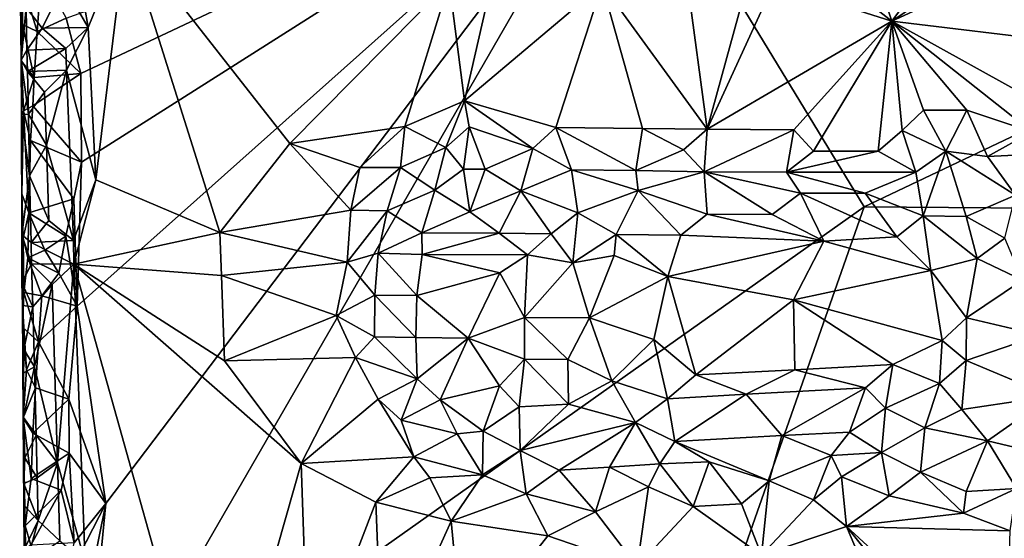
# Model space of a CAD drawing. Units: metres. Extents: x 29 to 32.1, y -11.6 to 12.4.
# Drawn here: x 29 to 30.2, y -3.8 to -3.2 of the extents above; entities that cross this region are included whole.
import ezdxf

# ---------------------------------------------------------------- set-up
doc = ezdxf.new("R2010")
doc.units = ezdxf.units.M

msp = doc.modelspace()

# ---------------------------------------------------------------- linework, layer by layer
at = {"layer": '1'}
for points in [[(30.0069, -3.4175, -1.634), (29.7272, -2.9576, -1.6325), (31.2691, -2.8172, -1.6638)], [(30.8008, -3.424, -1.6473), (30.0069, -3.4175, -1.634), (31.2691, -2.8172, -1.6638)], [(29.7272, -2.9576, -1.6325), (29.085, -3.2605, -1.6275), (29.0679, -3.1956, -1.628)], [(29.1147, -3.7667, -1.6239), (29.0807, -3.5344, -1.627), (29.7272, -2.9576, -1.6325)], [(29.0807, -3.5344, -1.627), (29.0861, -3.3649, -1.6281), (29.7272, -2.9576, -1.6325)], [(29.0861, -3.3649, -1.6281), (29.085, -3.2605, -1.6275), (29.7272, -2.9576, -1.6325)], [(29.0853, -4.0709, -1.621), (29.1147, -3.7667, -1.6239), (29.7272, -2.9576, -1.6325)], [(29.0853, -4.0709, -1.621), (29.7272, -2.9576, -1.6325), (30.0069, -3.4175, -1.634)], [(29.1383, -3.0965, -1.4062), (29.0594, -3.0049, -1.4057), (29.0939, -3.2064, -1.4055)], [(29.0594, -3.0049, -1.4057), (29.0646, -3.1556, -1.4051), (29.0939, -3.2064, -1.4055)], [(29.0939, -3.2064, -1.4055), (29.1028, -3.3856, -1.4059), (29.1383, -3.0965, -1.4062)], [(29.1383, -3.0965, -1.4062), (29.1028, -3.3856, -1.4059), (29.2487, -3.4479, -1.404)], [(29.1383, -3.0965, -1.4062), (29.2487, -3.4479, -1.404), (29.331, -3.3428, -1.404)], [(29.1383, -3.0965, -1.4062), (29.331, -3.3428, -1.404), (29.5185, -3.1529, -1.4048)], [(29.016, -3.1526, -1.6008), (29.0151, -3.2449, -1.482), (29.0133, -3.1063, -1.5278)], [(29.0133, -3.1063, -1.5278), (29.0151, -3.2449, -1.482), (29.0208, -3.1827, -1.4276)], [(30.0086, -3.1067, -1.41), (29.9521, -3.1305, -1.4045), (30.0394, -3.1988, -1.4014)], [(30.0086, -3.1067, -1.41), (30.0394, -3.1988, -1.4014), (30.1074, -3.107, -1.4096)], [(30.1074, -3.107, -1.4096), (30.0394, -3.1988, -1.4014), (30.171, -3.1094, -1.4072)], [(30.171, -3.1094, -1.4072), (30.0394, -3.1988, -1.4014), (30.2307, -3.1102, -1.4077)], [(30.2307, -3.1102, -1.4077), (30.0394, -3.1988, -1.4014), (30.4433, -3.2476, -1.4079)], [(29.5185, -3.1529, -1.4048), (29.5367, -3.2927, -1.4034), (29.5741, -3.1278, -1.4056)], [(29.5741, -3.1278, -1.4056), (29.5367, -3.2927, -1.4034), (29.6984, -3.1556, -1.4044)], [(29.799, -3.154, -1.4046), (29.822, -3.326, -1.404), (29.8757, -3.13, -1.4052)], [(29.8757, -3.13, -1.4052), (29.822, -3.326, -1.404), (29.9005, -3.1546, -1.4051)], [(29.9005, -3.1546, -1.4051), (30.0394, -3.1988, -1.4014), (29.9521, -3.1305, -1.4045)], [(29.0339, -3.2112, -1.6334), (29.016, -3.1526, -1.6008), (29.0389, -3.142, -1.6396)], [(29.0339, -3.2112, -1.6334), (29.0389, -3.142, -1.6396), (29.0679, -3.1956, -1.628)], [(29.016, -3.1526, -1.6008), (29.0165, -3.203, -1.5988), (29.0151, -3.2449, -1.482)], [(29.0165, -3.203, -1.5988), (29.016, -3.1526, -1.6008), (29.0339, -3.2112, -1.6334)], [(29.0208, -3.1827, -1.4276), (29.0395, -3.2073, -1.4079), (29.0646, -3.1556, -1.4051)], [(29.0646, -3.1556, -1.4051), (29.0395, -3.2073, -1.4079), (29.0939, -3.2064, -1.4055)], [(29.5185, -3.1529, -1.4048), (29.331, -3.3428, -1.404), (29.4662, -3.3229, -1.4045)], [(29.4662, -3.3229, -1.4045), (29.5367, -3.2927, -1.4034), (29.5185, -3.1529, -1.4048)], [(29.5367, -3.2927, -1.4034), (29.6441, -3.3243, -1.4029), (29.6984, -3.1556, -1.4044)], [(29.6984, -3.1556, -1.4044), (29.6441, -3.3243, -1.4029), (29.7458, -3.3252, -1.4035)], [(29.6984, -3.1556, -1.4044), (29.822, -3.326, -1.404), (29.799, -3.154, -1.4046)], [(29.6984, -3.1556, -1.4044), (29.7458, -3.3252, -1.4035), (29.822, -3.326, -1.404)], [(29.822, -3.326, -1.404), (30.0394, -3.1988, -1.4014), (29.9005, -3.1546, -1.4051)], [(29.0208, -3.1827, -1.4276), (29.0151, -3.2449, -1.482), (29.0218, -3.233, -1.4257)], [(29.0208, -3.1827, -1.4276), (29.0218, -3.233, -1.4257), (29.0395, -3.2073, -1.4079)], [(29.085, -3.2605, -1.6275), (29.0339, -3.2112, -1.6334), (29.0679, -3.1956, -1.628)], [(29.0153, -3.2461, -1.5778), (29.0151, -3.2449, -1.482), (29.0165, -3.203, -1.5988)], [(29.0302, -3.2651, -1.6286), (29.0153, -3.2461, -1.5778), (29.0165, -3.203, -1.5988)], [(29.0302, -3.2651, -1.6286), (29.0165, -3.203, -1.5988), (29.0339, -3.2112, -1.6334)], [(29.0395, -3.2073, -1.4079), (29.0218, -3.233, -1.4257), (29.0677, -3.231, -1.4051)], [(29.0395, -3.2073, -1.4079), (29.0677, -3.231, -1.4051), (29.0939, -3.2064, -1.4055)], [(29.0682, -3.2565, -1.4055), (29.0939, -3.2064, -1.4055), (29.0677, -3.231, -1.4051)], [(29.0939, -3.2064, -1.4055), (29.0682, -3.2565, -1.4055), (29.1028, -3.3856, -1.4059)], [(29.822, -3.326, -1.404), (29.9241, -3.3267, -1.4031), (30.0394, -3.1988, -1.4014)], [(29.9241, -3.3267, -1.4031), (29.947, -3.3518, -1.4108), (30.0394, -3.1988, -1.4014)], [(30.0394, -3.1988, -1.4014), (29.947, -3.3518, -1.4108), (30.0233, -3.3521, -1.4119)], [(30.0394, -3.1988, -1.4014), (30.0233, -3.3521, -1.4119), (30.0514, -3.3278, -1.4034)], [(30.0394, -3.1988, -1.4014), (30.0514, -3.3278, -1.4034), (30.0766, -3.3036, -1.4045)], [(30.0766, -3.3036, -1.4045), (30.1276, -3.3039, -1.4047), (30.0394, -3.1988, -1.4014)], [(30.0394, -3.1988, -1.4014), (30.1276, -3.3039, -1.4047), (30.204, -3.3291, -1.4049)], [(30.0394, -3.1988, -1.4014), (30.204, -3.3291, -1.4049), (30.2294, -3.3047, -1.4052)], [(30.0394, -3.1988, -1.4014), (30.2294, -3.3047, -1.4052), (30.4433, -3.2476, -1.4079)], [(29.085, -3.2605, -1.6275), (29.0302, -3.2651, -1.6286), (29.0339, -3.2112, -1.6334)], [(29.0218, -3.233, -1.4257), (29.0224, -3.2582, -1.4249), (29.0677, -3.231, -1.4051)], [(29.0677, -3.231, -1.4051), (29.0224, -3.2582, -1.4249), (29.0682, -3.2565, -1.4055)], [(29.0151, -3.2449, -1.482), (29.0224, -3.2582, -1.4249), (29.0218, -3.233, -1.4257)], [(29.0151, -3.2449, -1.482), (29.0153, -3.2461, -1.5778), (29.0176, -3.3047, -1.5938)], [(29.0151, -3.2449, -1.482), (29.0176, -3.3047, -1.5938), (29.0155, -3.3087, -1.4801)], [(29.0151, -3.2449, -1.482), (29.0155, -3.3087, -1.4801), (29.0236, -3.3086, -1.4233)], [(29.0224, -3.2582, -1.4249), (29.0151, -3.2449, -1.482), (29.0236, -3.3086, -1.4233)], [(29.0176, -3.3047, -1.5938), (29.0153, -3.2461, -1.5778), (29.0302, -3.2651, -1.6286)], [(29.0287, -3.2987, -1.6265), (29.0176, -3.3047, -1.5938), (29.0302, -3.2651, -1.6286)], [(29.0224, -3.2582, -1.4249), (29.0423, -3.2827, -1.4073), (29.0682, -3.2565, -1.4055)], [(29.0224, -3.2582, -1.4249), (29.0236, -3.3086, -1.4233), (29.0423, -3.2827, -1.4073)], [(29.0287, -3.2987, -1.6265), (29.0302, -3.2651, -1.6286), (29.085, -3.2605, -1.6275)], [(29.0861, -3.3649, -1.6281), (29.0287, -3.2987, -1.6265), (29.085, -3.2605, -1.6275)], [(29.0423, -3.2827, -1.4073), (29.0447, -3.3451, -1.4066), (29.0682, -3.2565, -1.4055)], [(29.0682, -3.2565, -1.4055), (29.0447, -3.3451, -1.4066), (29.0766, -3.4572, -1.4043)], [(29.0682, -3.2565, -1.4055), (29.0766, -3.4572, -1.4043), (29.1028, -3.3856, -1.4059)], [(29.0423, -3.2827, -1.4073), (29.0236, -3.3086, -1.4233), (29.0447, -3.3451, -1.4066)], [(29.0261, -3.3396, -1.625), (29.0176, -3.3047, -1.5938), (29.0287, -3.2987, -1.6265)], [(29.0861, -3.3649, -1.6281), (29.0261, -3.3396, -1.625), (29.0287, -3.2987, -1.6265)], [(29.4662, -3.3229, -1.4045), (29.5148, -3.3477, -1.4094), (29.5367, -3.2927, -1.4034)], [(29.5367, -3.2927, -1.4034), (29.5148, -3.3477, -1.4094), (29.542, -3.3234, -1.404)], [(29.5367, -3.2927, -1.4034), (29.542, -3.3234, -1.404), (29.6168, -3.3487, -1.4083)], [(29.5367, -3.2927, -1.4034), (29.6168, -3.3487, -1.4083), (29.6441, -3.3243, -1.4029)], [(29.0176, -3.3047, -1.5938), (29.0156, -3.4022, -1.5135), (29.0155, -3.3087, -1.4801)], [(29.0236, -3.3086, -1.4233), (29.0155, -3.3087, -1.4801), (29.0247, -3.3812, -1.4201)], [(29.0155, -3.3087, -1.4801), (29.0156, -3.4022, -1.5135), (29.0157, -3.4505, -1.467)], [(29.0155, -3.3087, -1.4801), (29.0157, -3.4505, -1.467), (29.0247, -3.3812, -1.4201)], [(29.0156, -3.4022, -1.5135), (29.0176, -3.3047, -1.5938), (29.0242, -3.4247, -1.6154)], [(29.0176, -3.3047, -1.5938), (29.0261, -3.3396, -1.625), (29.0242, -3.4247, -1.6154)], [(29.0236, -3.3086, -1.4233), (29.0247, -3.3812, -1.4201), (29.0447, -3.3451, -1.4066)], [(30.0766, -3.3036, -1.4045), (30.0514, -3.3278, -1.4034), (30.103, -3.352, -1.4136)], [(30.0766, -3.3036, -1.4045), (30.103, -3.352, -1.4136), (30.1276, -3.3039, -1.4047)], [(30.1276, -3.3039, -1.4047), (30.103, -3.352, -1.4136), (30.1518, -3.3582, -1.4176)], [(30.1276, -3.3039, -1.4047), (30.1518, -3.3582, -1.4176), (30.204, -3.3291, -1.4049)], [(29.331, -3.3428, -1.404), (29.4134, -3.3714, -1.4065), (29.4662, -3.3229, -1.4045)], [(29.4662, -3.3229, -1.4045), (29.4134, -3.3714, -1.4065), (29.4612, -3.3714, -1.4179)], [(29.4662, -3.3229, -1.4045), (29.4612, -3.3714, -1.4179), (29.5148, -3.3477, -1.4094)], [(29.5148, -3.3477, -1.4094), (29.5355, -3.373, -1.4249), (29.542, -3.3234, -1.404)], [(29.542, -3.3234, -1.404), (29.5355, -3.373, -1.4249), (29.5609, -3.3732, -1.4249)], [(29.542, -3.3234, -1.404), (29.5609, -3.3732, -1.4249), (29.6168, -3.3487, -1.4083)], [(29.6441, -3.3243, -1.4029), (29.6168, -3.3487, -1.4083), (29.6624, -3.3741, -1.4263)], [(29.6441, -3.3243, -1.4029), (29.6624, -3.3741, -1.4263), (29.738, -3.3746, -1.4283)], [(29.6441, -3.3243, -1.4029), (29.738, -3.3746, -1.4283), (29.7458, -3.3252, -1.4035)], [(29.7458, -3.3252, -1.4035), (29.738, -3.3746, -1.4283), (29.7944, -3.3503, -1.4104)], [(29.7458, -3.3252, -1.4035), (29.7944, -3.3503, -1.4104), (29.822, -3.326, -1.404)], [(29.7944, -3.3503, -1.4104), (29.8184, -3.3765, -1.4302), (29.822, -3.326, -1.404)], [(29.822, -3.326, -1.404), (29.8184, -3.3765, -1.4302), (29.9241, -3.3267, -1.4031)], [(29.8184, -3.3765, -1.4302), (29.9153, -3.3766, -1.4316), (29.9241, -3.3267, -1.4031)], [(29.9241, -3.3267, -1.4031), (29.9153, -3.3766, -1.4316), (29.947, -3.3518, -1.4108)], [(30.0514, -3.3278, -1.4034), (30.0233, -3.3521, -1.4119), (30.0676, -3.3767, -1.4353)], [(30.0514, -3.3278, -1.4034), (30.0676, -3.3767, -1.4353), (30.103, -3.352, -1.4136)], [(30.204, -3.3291, -1.4049), (30.1518, -3.3582, -1.4176), (30.256, -3.3532, -1.4149)], [(29.0242, -3.4247, -1.6154), (29.0261, -3.3396, -1.625), (29.0768, -3.4082, -1.6283)], [(29.0447, -3.3451, -1.4066), (29.0247, -3.3812, -1.4201), (29.0475, -3.4336, -1.4053)], [(29.0768, -3.4082, -1.6283), (29.0261, -3.3396, -1.625), (29.0861, -3.3649, -1.6281)], [(29.0447, -3.3451, -1.4066), (29.0475, -3.4336, -1.4053), (29.0766, -3.4572, -1.4043)], [(29.331, -3.3428, -1.404), (29.2487, -3.4479, -1.404), (29.4028, -3.4214, -1.4419)], [(29.331, -3.3428, -1.404), (29.4028, -3.4214, -1.4419), (29.4134, -3.3714, -1.4065)], [(29.4612, -3.3714, -1.4179), (29.5015, -3.3979, -1.4546), (29.5148, -3.3477, -1.4094)], [(29.5148, -3.3477, -1.4094), (29.5015, -3.3979, -1.4546), (29.5355, -3.373, -1.4249)], [(29.5609, -3.3732, -1.4249), (29.6027, -3.3988, -1.4571), (29.6168, -3.3487, -1.4083)], [(29.6168, -3.3487, -1.4083), (29.6027, -3.3988, -1.4571), (29.6624, -3.3741, -1.4263)], [(29.7944, -3.3503, -1.4104), (29.738, -3.3746, -1.4283), (29.8184, -3.3765, -1.4302)], [(29.947, -3.3518, -1.4108), (29.9153, -3.3766, -1.4316), (30.0233, -3.3521, -1.4119)], [(30.0233, -3.3521, -1.4119), (29.9153, -3.3766, -1.4316), (30.0676, -3.3767, -1.4353)], [(30.0676, -3.3767, -1.4353), (30.0761, -3.4281, -1.4938), (30.103, -3.352, -1.4136)], [(30.103, -3.352, -1.4136), (30.0761, -3.4281, -1.4938), (30.1267, -3.4289, -1.4944)], [(30.103, -3.352, -1.4136), (30.1267, -3.4289, -1.4944), (30.1847, -3.4038, -1.4703)], [(30.1518, -3.3582, -1.4176), (30.103, -3.352, -1.4136), (30.1847, -3.4038, -1.4703)], [(30.1518, -3.3582, -1.4176), (30.1847, -3.4038, -1.4703), (30.256, -3.3532, -1.4149)], [(29.0768, -3.4082, -1.6283), (29.0861, -3.3649, -1.6281), (29.0807, -3.5344, -1.627)], [(29.0247, -3.3812, -1.4201), (29.0157, -3.4505, -1.467), (29.0266, -3.4597, -1.4176)], [(29.0247, -3.3812, -1.4201), (29.0266, -3.4597, -1.4176), (29.0475, -3.4336, -1.4053)], [(29.4134, -3.3714, -1.4065), (29.4028, -3.4214, -1.4419), (29.4612, -3.3714, -1.4179)], [(29.4028, -3.4214, -1.4419), (29.4457, -3.4224, -1.4712), (29.4612, -3.3714, -1.4179)], [(29.4612, -3.3714, -1.4179), (29.4457, -3.4224, -1.4712), (29.5015, -3.3979, -1.4546)], [(29.5355, -3.373, -1.4249), (29.5015, -3.3979, -1.4546), (29.5429, -3.4236, -1.4882)], [(29.5355, -3.373, -1.4249), (29.5429, -3.4236, -1.4882), (29.5609, -3.3732, -1.4249)], [(29.5609, -3.3732, -1.4249), (29.5429, -3.4236, -1.4882), (29.6027, -3.3988, -1.4571)], [(29.6624, -3.3741, -1.4263), (29.6027, -3.3988, -1.4571), (29.6698, -3.4247, -1.4895)], [(29.6624, -3.3741, -1.4263), (29.6698, -3.4247, -1.4895), (29.7407, -3.3984, -1.4588)], [(29.738, -3.3746, -1.4283), (29.6624, -3.3741, -1.4263), (29.7407, -3.3984, -1.4588)], [(29.738, -3.3746, -1.4283), (29.7407, -3.3984, -1.4588), (29.8184, -3.3765, -1.4302)], [(29.8184, -3.3765, -1.4302), (29.7407, -3.3984, -1.4588), (29.8222, -3.4261, -1.4908)], [(29.8184, -3.3765, -1.4302), (29.8222, -3.4261, -1.4908), (29.8984, -3.4266, -1.4916)], [(29.8184, -3.3765, -1.4302), (29.8984, -3.4266, -1.4916), (29.9317, -3.4016, -1.4644)], [(29.9153, -3.3766, -1.4316), (29.8184, -3.3765, -1.4302), (29.9317, -3.4016, -1.4644)], [(29.9153, -3.3766, -1.4316), (29.9317, -3.4016, -1.4644), (30.0079, -3.4016, -1.4656)], [(29.9153, -3.3766, -1.4316), (30.0079, -3.4016, -1.4656), (30.0676, -3.3767, -1.4353)], [(30.0676, -3.3767, -1.4353), (30.0079, -3.4016, -1.4656), (30.0761, -3.4281, -1.4938)], [(29.1028, -3.3856, -1.4059), (29.0766, -3.4572, -1.4043), (29.077, -3.4849, -1.404)], [(29.1028, -3.3856, -1.4059), (29.077, -3.4849, -1.404), (29.2487, -3.4479, -1.404)], [(29.0174, -3.4545, -1.587), (29.0156, -3.4022, -1.5135), (29.0242, -3.4247, -1.6154)], [(29.0156, -3.4022, -1.5135), (29.0174, -3.4545, -1.587), (29.0157, -3.4505, -1.467)], [(29.4457, -3.4224, -1.4712), (29.4865, -3.4481, -1.5067), (29.5015, -3.3979, -1.4546)], [(29.5015, -3.3979, -1.4546), (29.4865, -3.4481, -1.5067), (29.5429, -3.4236, -1.4882)], [(29.5429, -3.4236, -1.4882), (29.5772, -3.4486, -1.5086), (29.6027, -3.3988, -1.4571)], [(29.6027, -3.3988, -1.4571), (29.5772, -3.4486, -1.5086), (29.6386, -3.4495, -1.5092)], [(29.6027, -3.3988, -1.4571), (29.6386, -3.4495, -1.5092), (29.6698, -3.4247, -1.4895)], [(29.6698, -3.4247, -1.4895), (29.7151, -3.4501, -1.5102), (29.7407, -3.3984, -1.4588)], [(29.7407, -3.3984, -1.4588), (29.7151, -3.4501, -1.5102), (29.7911, -3.4508, -1.5102)], [(29.7407, -3.3984, -1.4588), (29.7911, -3.4508, -1.5102), (29.8222, -3.4261, -1.4908)], [(29.9317, -3.4016, -1.4644), (29.8984, -3.4266, -1.4916), (29.9592, -3.4579, -1.5144)], [(29.9317, -3.4016, -1.4644), (29.9592, -3.4579, -1.5144), (30.0452, -3.4529, -1.5112)], [(29.9317, -3.4016, -1.4644), (30.0452, -3.4529, -1.5112), (30.0079, -3.4016, -1.4656)], [(30.0079, -3.4016, -1.4656), (30.0452, -3.4529, -1.5112), (30.0761, -3.4281, -1.4938)], [(30.1267, -3.4289, -1.4944), (30.1723, -3.4545, -1.5123), (30.1847, -3.4038, -1.4703)], [(29.0677, -3.4521, -1.628), (29.0242, -3.4247, -1.6154), (29.0768, -3.4082, -1.6283)], [(29.0807, -3.5344, -1.627), (29.0677, -3.4521, -1.628), (29.0768, -3.4082, -1.6283)], [(29.023, -3.4776, -1.6112), (29.0174, -3.4545, -1.587), (29.0242, -3.4247, -1.6154)], [(29.023, -3.4776, -1.6112), (29.0242, -3.4247, -1.6154), (29.0428, -3.4686, -1.6406)], [(29.0428, -3.4686, -1.6406), (29.0242, -3.4247, -1.6154), (29.0677, -3.4521, -1.628)], [(29.6694, -4.3804, -1.6213), (29.0853, -4.0709, -1.621), (30.0069, -3.4175, -1.634)], [(29.2487, -3.4479, -1.404), (29.3987, -3.4828, -1.493), (29.4028, -3.4214, -1.4419)], [(29.4028, -3.4214, -1.4419), (29.3987, -3.4828, -1.493), (29.4457, -3.4224, -1.4712)], [(29.3987, -3.4828, -1.493), (29.435, -3.4722, -1.5077), (29.4457, -3.4224, -1.4712)], [(29.4457, -3.4224, -1.4712), (29.435, -3.4722, -1.5077), (29.4865, -3.4481, -1.5067)], [(29.4865, -3.4481, -1.5067), (29.5772, -3.4486, -1.5086), (29.5429, -3.4236, -1.4882)], [(29.6386, -3.4495, -1.5092), (29.6639, -3.4833, -1.5215), (29.6698, -3.4247, -1.4895)], [(29.6698, -3.4247, -1.4895), (29.6639, -3.4833, -1.5215), (29.7151, -3.4501, -1.5102)], [(29.6694, -4.3804, -1.6213), (30.0069, -3.4175, -1.634), (30.8008, -3.424, -1.6473)], [(29.6694, -4.3804, -1.6213), (30.8008, -3.424, -1.6473), (30.2397, -4.8862, -1.622)], [(29.8222, -3.4261, -1.4908), (29.7911, -3.4508, -1.5102), (29.9592, -3.4579, -1.5144)], [(29.8222, -3.4261, -1.4908), (29.9592, -3.4579, -1.5144), (29.8984, -3.4266, -1.4916)], [(30.0452, -3.4529, -1.5112), (30.0851, -3.4926, -1.5254), (30.0761, -3.4281, -1.4938)], [(30.0851, -3.4926, -1.5254), (30.1397, -3.4784, -1.521), (30.0761, -3.4281, -1.4938)], [(30.0761, -3.4281, -1.4938), (30.1397, -3.4784, -1.521), (30.1267, -3.4289, -1.4944)], [(29.0475, -3.4336, -1.4053), (29.0266, -3.4597, -1.4176), (29.0766, -3.4572, -1.4043)], [(30.1267, -3.4289, -1.4944), (30.1397, -3.4784, -1.521), (30.1723, -3.4545, -1.5123)], [(29.0174, -3.4545, -1.587), (29.0159, -3.5072, -1.462), (29.0157, -3.4505, -1.467)], [(29.0159, -3.5072, -1.462), (29.0273, -3.4848, -1.4169), (29.0157, -3.4505, -1.467)], [(29.0157, -3.4505, -1.467), (29.0273, -3.4848, -1.4169), (29.0266, -3.4597, -1.4176)], [(29.077, -3.4849, -1.404), (29.2505, -3.4982, -1.4037), (29.2487, -3.4479, -1.404)], [(29.2487, -3.4479, -1.404), (29.2505, -3.4982, -1.4037), (29.3987, -3.4828, -1.493)], [(29.435, -3.4722, -1.5077), (29.4866, -3.4735, -1.5167), (29.4865, -3.4481, -1.5067)], [(29.4865, -3.4481, -1.5067), (29.4866, -3.4735, -1.5167), (29.5772, -3.4486, -1.5086)], [(29.4866, -3.4735, -1.5167), (29.6105, -3.4739, -1.5174), (29.5772, -3.4486, -1.5086)], [(29.5772, -3.4486, -1.5086), (29.6105, -3.4739, -1.5174), (29.6386, -3.4495, -1.5092)], [(29.6105, -3.4739, -1.5174), (29.6639, -3.4833, -1.5215), (29.6386, -3.4495, -1.5092)], [(29.6639, -3.4833, -1.5215), (29.7125, -3.4748, -1.5183), (29.7151, -3.4501, -1.5102)], [(29.7125, -3.4748, -1.5183), (29.7757, -3.4995, -1.5248), (29.7151, -3.4501, -1.5102)], [(29.7151, -3.4501, -1.5102), (29.7757, -3.4995, -1.5248), (29.7911, -3.4508, -1.5102)], [(29.7911, -3.4508, -1.5102), (29.7757, -3.4995, -1.5248), (29.9592, -3.4579, -1.5144)], [(29.0159, -3.5072, -1.462), (29.0174, -3.4545, -1.587), (29.0164, -3.5335, -1.4953)], [(29.0174, -3.4545, -1.587), (29.0182, -3.5182, -1.5987), (29.0164, -3.5335, -1.4953)], [(29.023, -3.4776, -1.6112), (29.0182, -3.5182, -1.5987), (29.0174, -3.4545, -1.587)], [(29.0266, -3.4597, -1.4176), (29.077, -3.4849, -1.404), (29.0766, -3.4572, -1.4043)], [(29.0273, -3.4848, -1.4169), (29.077, -3.4849, -1.404), (29.0266, -3.4597, -1.4176)], [(29.0592, -3.4957, -1.6284), (29.0428, -3.4686, -1.6406), (29.0677, -3.4521, -1.628)], [(29.0592, -3.4957, -1.6284), (29.0677, -3.4521, -1.628), (29.0807, -3.5344, -1.627)], [(29.7757, -3.4995, -1.5248), (29.9235, -3.5272, -1.5269), (29.9592, -3.4579, -1.5144)], [(29.9592, -3.4579, -1.5144), (29.9235, -3.5272, -1.5269), (30.0851, -3.4926, -1.5254)], [(29.9592, -3.4579, -1.5144), (30.0851, -3.4926, -1.5254), (30.0452, -3.4529, -1.5112)], [(30.1397, -3.4784, -1.521), (30.1932, -3.5037, -1.5266), (30.1723, -3.4545, -1.5123)], [(29.0592, -3.4957, -1.6284), (29.023, -3.4776, -1.6112), (29.0428, -3.4686, -1.6406)], [(29.3987, -3.4828, -1.493), (29.4311, -3.5216, -1.5193), (29.435, -3.4722, -1.5077)], [(29.4311, -3.5216, -1.5193), (29.4803, -3.5221, -1.5255), (29.435, -3.4722, -1.5077)], [(29.4803, -3.5221, -1.5255), (29.4866, -3.4735, -1.5167), (29.435, -3.4722, -1.5077)], [(29.4803, -3.5221, -1.5255), (29.5782, -3.4951, -1.5228), (29.4866, -3.4735, -1.5167)], [(29.4866, -3.4735, -1.5167), (29.5782, -3.4951, -1.5228), (29.6105, -3.4739, -1.5174)], [(29.5782, -3.4951, -1.5228), (29.6071, -3.5478, -1.5262), (29.6105, -3.4739, -1.5174)], [(29.6071, -3.5478, -1.5262), (29.6639, -3.4833, -1.5215), (29.6105, -3.4739, -1.5174)], [(29.6639, -3.4833, -1.5215), (29.6835, -3.5484, -1.526), (29.7125, -3.4748, -1.5183)], [(29.6835, -3.5484, -1.526), (29.7757, -3.4995, -1.5248), (29.7125, -3.4748, -1.5183)], [(29.0273, -3.4848, -1.4169), (29.0159, -3.5072, -1.462), (29.0286, -3.5352, -1.4157)], [(29.0182, -3.5182, -1.5987), (29.023, -3.4776, -1.6112), (29.0394, -3.5225, -1.6358)], [(29.0394, -3.5225, -1.6358), (29.023, -3.4776, -1.6112), (29.0592, -3.4957, -1.6284)], [(29.0273, -3.4848, -1.4169), (29.0286, -3.5352, -1.4157), (29.0513, -3.5088, -1.4045)], [(29.0273, -3.4848, -1.4169), (29.0513, -3.5088, -1.4045), (29.077, -3.4849, -1.404)], [(29.0513, -3.5088, -1.4045), (29.0577, -3.7191, -1.4016), (29.077, -3.4849, -1.404)], [(29.077, -3.4849, -1.404), (29.0577, -3.7191, -1.4016), (29.0902, -3.8362, -1.4012)], [(29.0902, -3.8362, -1.4012), (29.2427, -4.0777, -1.3978), (29.077, -3.4849, -1.404)], [(29.077, -3.4849, -1.404), (29.2427, -4.0777, -1.3978), (29.3445, -3.7198, -1.401)], [(29.3445, -3.7198, -1.401), (29.2541, -3.5987, -1.4026), (29.077, -3.4849, -1.404)], [(29.2505, -3.4982, -1.4037), (29.077, -3.4849, -1.404), (29.2541, -3.5987, -1.4026)], [(29.2505, -3.4982, -1.4037), (29.3856, -3.5453, -1.4982), (29.3987, -3.4828, -1.493)], [(29.3856, -3.5453, -1.4982), (29.4311, -3.5216, -1.5193), (29.3987, -3.4828, -1.493)], [(29.6639, -3.4833, -1.5215), (29.6071, -3.5478, -1.5262), (29.6835, -3.5484, -1.526)], [(30.1397, -3.4784, -1.521), (30.0851, -3.4926, -1.5254), (30.127, -3.5481, -1.5286)], [(30.1397, -3.4784, -1.521), (30.127, -3.5481, -1.5286), (30.1932, -3.5037, -1.5266)], [(29.0394, -3.5225, -1.6358), (29.0592, -3.4957, -1.6284), (29.0807, -3.5344, -1.627)], [(29.2505, -3.4982, -1.4037), (29.2541, -3.5987, -1.4026), (29.3856, -3.5453, -1.4982)], [(29.4803, -3.5221, -1.5255), (29.5407, -3.5721, -1.5257), (29.5782, -3.4951, -1.5228)], [(29.5782, -3.4951, -1.5228), (29.5407, -3.5721, -1.5257), (29.6071, -3.5478, -1.5262)], [(30.0851, -3.4926, -1.5254), (29.9235, -3.5272, -1.5269), (30.0986, -3.5749, -1.5271)], [(30.0851, -3.4926, -1.5254), (30.0986, -3.5749, -1.5271), (30.127, -3.5481, -1.5286)], [(29.0159, -3.5072, -1.462), (29.0164, -3.5335, -1.4953), (29.0286, -3.5352, -1.4157)], [(29.0286, -3.5352, -1.4157), (29.0308, -3.6059, -1.4133), (29.0513, -3.5088, -1.4045)], [(29.0513, -3.5088, -1.4045), (29.0308, -3.6059, -1.4133), (29.0577, -3.7191, -1.4016)], [(29.7757, -3.4995, -1.5248), (29.6835, -3.5484, -1.526), (29.7595, -3.5736, -1.5257)], [(29.7595, -3.5736, -1.5257), (29.8089, -3.6152, -1.52), (29.7757, -3.4995, -1.5248)], [(29.7757, -3.4995, -1.5248), (29.8089, -3.6152, -1.52), (29.9235, -3.5272, -1.5269)], [(30.1932, -3.5037, -1.5266), (30.127, -3.5481, -1.5286), (30.2137, -3.5686, -1.528)], [(29.0167, -3.5593, -1.5793), (29.0164, -3.5335, -1.4953), (29.0182, -3.5182, -1.5987)], [(29.0167, -3.5593, -1.5793), (29.0182, -3.5182, -1.5987), (29.0355, -3.5765, -1.631)], [(29.0355, -3.5765, -1.631), (29.0182, -3.5182, -1.5987), (29.0394, -3.5225, -1.6358)], [(29.0355, -3.5765, -1.631), (29.0394, -3.5225, -1.6358), (29.0807, -3.5344, -1.627)], [(29.4305, -3.5707, -1.5186), (29.4311, -3.5216, -1.5193), (29.3856, -3.5453, -1.4982)], [(29.4311, -3.5216, -1.5193), (29.4305, -3.5707, -1.5186), (29.4795, -3.5713, -1.5256)], [(29.4311, -3.5216, -1.5193), (29.4795, -3.5713, -1.5256), (29.4803, -3.5221, -1.5255)], [(29.4803, -3.5221, -1.5255), (29.4795, -3.5713, -1.5256), (29.5407, -3.5721, -1.5257)], [(29.9235, -3.5272, -1.5269), (29.8089, -3.6152, -1.52), (29.9252, -3.6094, -1.5225)], [(29.9235, -3.5272, -1.5269), (29.9252, -3.6094, -1.5225), (30.0404, -3.6032, -1.5235)], [(29.9235, -3.5272, -1.5269), (30.0404, -3.6032, -1.5235), (30.0986, -3.5749, -1.5271)], [(29.0164, -3.5335, -1.4953), (29.0167, -3.5593, -1.5793), (29.0211, -3.6093, -1.601)], [(29.0164, -3.5335, -1.4953), (29.0211, -3.6093, -1.601), (29.0172, -3.666, -1.5738)], [(29.0164, -3.5335, -1.4953), (29.0172, -3.666, -1.5738), (29.0182, -3.5854, -1.4444)], [(29.0164, -3.5335, -1.4953), (29.0182, -3.5854, -1.4444), (29.0286, -3.5352, -1.4157)], [(29.0286, -3.5352, -1.4157), (29.0182, -3.5854, -1.4444), (29.0308, -3.6059, -1.4133)], [(29.0711, -3.6439, -1.6258), (29.0355, -3.5765, -1.631), (29.0807, -3.5344, -1.627)], [(29.0711, -3.6439, -1.6258), (29.0807, -3.5344, -1.627), (29.1147, -3.7667, -1.6239)], [(29.3856, -3.5453, -1.4982), (29.2541, -3.5987, -1.4026), (29.4083, -3.5948, -1.5056)], [(29.4305, -3.5707, -1.5186), (29.3856, -3.5453, -1.4982), (29.4083, -3.5948, -1.5056)], [(29.5407, -3.5721, -1.5257), (29.6071, -3.5969, -1.5237), (29.6071, -3.5478, -1.5262)], [(29.6071, -3.5478, -1.5262), (29.6071, -3.5969, -1.5237), (29.658, -3.5973, -1.5236)], [(29.6071, -3.5478, -1.5262), (29.658, -3.5973, -1.5236), (29.6835, -3.5484, -1.526)], [(29.6835, -3.5484, -1.526), (29.658, -3.5973, -1.5236), (29.71, -3.6222, -1.5183)], [(29.6835, -3.5484, -1.526), (29.71, -3.6222, -1.5183), (29.7595, -3.5736, -1.5257)], [(30.0986, -3.5749, -1.5271), (30.1267, -3.5986, -1.5243), (30.127, -3.5481, -1.5286)], [(30.127, -3.5481, -1.5286), (30.1267, -3.5986, -1.5243), (30.2137, -3.5686, -1.528)], [(29.0211, -3.6093, -1.601), (29.0167, -3.5593, -1.5793), (29.0355, -3.5765, -1.631)], [(29.0318, -3.6305, -1.6262), (29.0211, -3.6093, -1.601), (29.0355, -3.5765, -1.631)], [(29.0318, -3.6305, -1.6262), (29.0355, -3.5765, -1.631), (29.0711, -3.6439, -1.6258)], [(29.4809, -3.6202, -1.518), (29.4305, -3.5707, -1.5186), (29.4083, -3.5948, -1.5056)], [(29.4795, -3.5713, -1.5256), (29.4305, -3.5707, -1.5186), (29.4809, -3.6202, -1.518)], [(29.4795, -3.5713, -1.5256), (29.4809, -3.6202, -1.518), (29.5407, -3.5721, -1.5257)], [(29.5407, -3.5721, -1.5257), (29.4809, -3.6202, -1.518), (29.5079, -3.6448, -1.5111)], [(29.5779, -3.6284, -1.517), (29.5407, -3.5721, -1.5257), (29.5079, -3.6448, -1.5111)], [(29.5407, -3.5721, -1.5257), (29.5779, -3.6284, -1.517), (29.6071, -3.5969, -1.5237)], [(29.7595, -3.5736, -1.5257), (29.71, -3.6222, -1.5183), (29.7753, -3.6435, -1.5099)], [(29.8089, -3.6152, -1.52), (29.7595, -3.5736, -1.5257), (29.7753, -3.6435, -1.5099)], [(30.0404, -3.6032, -1.5235), (30.0953, -3.6257, -1.5177), (30.0986, -3.5749, -1.5271)], [(30.0986, -3.5749, -1.5271), (30.0953, -3.6257, -1.5177), (30.1267, -3.5986, -1.5243)], [(30.1267, -3.5986, -1.5243), (30.2267, -3.6404, -1.5143), (30.2137, -3.5686, -1.528)], [(29.0172, -3.666, -1.5738), (29.0174, -3.6134, -1.4528), (29.0182, -3.5854, -1.4444)], [(29.0182, -3.5854, -1.4444), (29.0174, -3.6134, -1.4528), (29.0308, -3.6059, -1.4133)], [(29.2541, -3.5987, -1.4026), (29.3445, -3.7198, -1.401), (29.4083, -3.5948, -1.5056)], [(29.4083, -3.5948, -1.5056), (29.3445, -3.7198, -1.401), (29.435, -3.644, -1.4984)], [(29.4809, -3.6202, -1.518), (29.4083, -3.5948, -1.5056), (29.435, -3.644, -1.4984)], [(29.6071, -3.5969, -1.5237), (29.5779, -3.6284, -1.517), (29.6009, -3.653, -1.5057)], [(29.6071, -3.5969, -1.5237), (29.6009, -3.653, -1.5057), (29.659, -3.6498, -1.5069)], [(29.658, -3.5973, -1.5236), (29.6071, -3.5969, -1.5237), (29.659, -3.6498, -1.5069)], [(29.71, -3.6222, -1.5183), (29.658, -3.5973, -1.5236), (29.659, -3.6498, -1.5069)], [(30.1267, -3.5986, -1.5243), (30.0953, -3.6257, -1.5177), (30.1217, -3.6561, -1.5054)], [(30.2267, -3.6404, -1.5143), (30.1267, -3.5986, -1.5243), (30.1217, -3.6561, -1.5054)], [(29.0172, -3.666, -1.5738), (29.0211, -3.6093, -1.601), (29.0318, -3.6305, -1.6262)], [(29.0174, -3.6134, -1.4528), (29.0172, -3.666, -1.5738), (29.0178, -3.6655, -1.4488)], [(29.0174, -3.6134, -1.4528), (29.0178, -3.6655, -1.4488), (29.0308, -3.6059, -1.4133)], [(29.0308, -3.6059, -1.4133), (29.0178, -3.6655, -1.4488), (29.0328, -3.6862, -1.4121)], [(29.0308, -3.6059, -1.4133), (29.0328, -3.6862, -1.4121), (29.0577, -3.7191, -1.4016)], [(29.9252, -3.6094, -1.5225), (29.8089, -3.6152, -1.52), (29.8681, -3.6382, -1.5122)], [(29.9252, -3.6094, -1.5225), (29.8681, -3.6382, -1.5122), (30.0082, -3.6307, -1.5155)], [(29.9252, -3.6094, -1.5225), (30.0082, -3.6307, -1.5155), (30.0404, -3.6032, -1.5235)], [(30.0404, -3.6032, -1.5235), (30.0082, -3.6307, -1.5155), (30.0319, -3.6546, -1.5049)], [(30.0953, -3.6257, -1.5177), (30.0404, -3.6032, -1.5235), (30.0319, -3.6546, -1.5049)], [(29.4809, -3.6202, -1.518), (29.435, -3.644, -1.4984), (29.4621, -3.6686, -1.491)], [(29.4809, -3.6202, -1.518), (29.4621, -3.6686, -1.491), (29.5079, -3.6448, -1.5111)], [(29.71, -3.6222, -1.5183), (29.659, -3.6498, -1.5069), (29.7378, -3.6716, -1.4904)], [(29.71, -3.6222, -1.5183), (29.7378, -3.6716, -1.4904), (29.7753, -3.6435, -1.5099)], [(29.8089, -3.6152, -1.52), (29.7753, -3.6435, -1.5099), (29.8681, -3.6382, -1.5122)], [(30.0953, -3.6257, -1.5177), (30.0319, -3.6546, -1.5049), (30.0783, -3.6778, -1.483)], [(30.0953, -3.6257, -1.5177), (30.0783, -3.6778, -1.483), (30.1217, -3.6561, -1.5054)], [(29.0288, -3.6841, -1.6216), (29.0172, -3.666, -1.5738), (29.0318, -3.6305, -1.6262)], [(29.0288, -3.6841, -1.6216), (29.0318, -3.6305, -1.6262), (29.0711, -3.6439, -1.6258)], [(29.5779, -3.6284, -1.517), (29.5079, -3.6448, -1.5111), (29.5586, -3.6817, -1.4795)], [(29.5779, -3.6284, -1.517), (29.5586, -3.6817, -1.4795), (29.6009, -3.653, -1.5057)], [(29.8681, -3.6382, -1.5122), (29.91, -3.6868, -1.4763), (30.0082, -3.6307, -1.5155)], [(30.0082, -3.6307, -1.5155), (29.91, -3.6868, -1.4763), (29.9895, -3.6828, -1.4781)], [(30.0082, -3.6307, -1.5155), (29.9895, -3.6828, -1.4781), (30.0319, -3.6546, -1.5049)], [(29.0715, -3.7076, -1.6257), (29.0288, -3.6841, -1.6216), (29.0711, -3.6439, -1.6258)], [(29.0715, -3.7076, -1.6257), (29.0711, -3.6439, -1.6258), (29.1147, -3.7667, -1.6239)], [(29.435, -3.644, -1.4984), (29.3445, -3.7198, -1.401), (29.4768, -3.7118, -1.4329)], [(29.4768, -3.7118, -1.4329), (29.4621, -3.6686, -1.491), (29.435, -3.644, -1.4984)], [(29.5079, -3.6448, -1.5111), (29.4621, -3.6686, -1.491), (29.5279, -3.6847, -1.4771)], [(29.5079, -3.6448, -1.5111), (29.5279, -3.6847, -1.4771), (29.5586, -3.6817, -1.4795)], [(29.7753, -3.6435, -1.5099), (29.7378, -3.6716, -1.4904), (29.7839, -3.6937, -1.4684)], [(29.7753, -3.6435, -1.5099), (29.7839, -3.6937, -1.4684), (29.8681, -3.6382, -1.5122)], [(29.8681, -3.6382, -1.5122), (29.7839, -3.6937, -1.4684), (29.91, -3.6868, -1.4763)], [(30.2267, -3.6404, -1.5143), (30.1217, -3.6561, -1.5054), (30.152, -3.6929, -1.4649)], [(30.2267, -3.6404, -1.5143), (30.152, -3.6929, -1.4649), (30.2393, -3.7138, -1.4452)], [(29.6009, -3.653, -1.5057), (29.5586, -3.6817, -1.4795), (29.6022, -3.7046, -1.4522)], [(29.6009, -3.653, -1.5057), (29.6022, -3.7046, -1.4522), (29.659, -3.6498, -1.5069)], [(29.659, -3.6498, -1.5069), (29.6022, -3.7046, -1.4522), (29.7378, -3.6716, -1.4904)], [(29.9895, -3.6828, -1.4781), (30.0273, -3.7068, -1.4407), (30.0319, -3.6546, -1.5049)], [(30.0319, -3.6546, -1.5049), (30.0273, -3.7068, -1.4407), (30.0783, -3.6778, -1.483)], [(30.0783, -3.6778, -1.483), (30.152, -3.6929, -1.4649), (30.1217, -3.6561, -1.5054)], [(29.0178, -3.6655, -1.4488), (29.0172, -3.666, -1.5738), (29.0194, -3.7131, -1.4402)], [(29.0172, -3.666, -1.5738), (29.0198, -3.7931, -1.587), (29.0182, -3.7688, -1.4905)], [(29.018, -3.7432, -1.4676), (29.0172, -3.666, -1.5738), (29.0182, -3.7688, -1.4905)], [(29.0267, -3.7374, -1.6172), (29.0198, -3.7931, -1.587), (29.0172, -3.666, -1.5738)], [(29.0267, -3.7374, -1.6172), (29.0172, -3.666, -1.5738), (29.0288, -3.6841, -1.6216)], [(29.0172, -3.666, -1.5738), (29.018, -3.7432, -1.4676), (29.0194, -3.7131, -1.4402)], [(29.0178, -3.6655, -1.4488), (29.0194, -3.7131, -1.4402), (29.0328, -3.6862, -1.4121)], [(29.4621, -3.6686, -1.491), (29.4768, -3.7118, -1.4329), (29.5279, -3.6847, -1.4771)], [(29.6022, -3.7046, -1.4522), (29.648, -3.7277, -1.4293), (29.7378, -3.6716, -1.4904)], [(29.648, -3.7277, -1.4293), (29.707, -3.724, -1.4317), (29.7378, -3.6716, -1.4904)], [(29.7378, -3.6716, -1.4904), (29.707, -3.724, -1.4317), (29.7662, -3.7202, -1.4345)], [(29.7378, -3.6716, -1.4904), (29.7662, -3.7202, -1.4345), (29.7839, -3.6937, -1.4684)], [(29.5279, -3.6847, -1.4771), (29.5576, -3.7329, -1.4213), (29.5586, -3.6817, -1.4795)], [(29.5586, -3.6817, -1.4795), (29.5576, -3.7329, -1.4213), (29.6022, -3.7046, -1.4522)], [(29.91, -3.6868, -1.4763), (29.9681, -3.7101, -1.4374), (29.9895, -3.6828, -1.4781)], [(29.9895, -3.6828, -1.4781), (29.9681, -3.7101, -1.4374), (30.0273, -3.7068, -1.4407)], [(30.0273, -3.7068, -1.4407), (30.0731, -3.73, -1.4178), (30.0783, -3.6778, -1.483)], [(30.0783, -3.6778, -1.483), (30.0731, -3.73, -1.4178), (30.152, -3.6929, -1.4649)], [(29.0194, -3.7131, -1.4402), (29.0337, -3.7365, -1.4096), (29.0328, -3.6862, -1.4121)], [(29.0267, -3.7374, -1.6172), (29.0288, -3.6841, -1.6216), (29.0715, -3.7076, -1.6257)], [(29.0328, -3.6862, -1.4121), (29.0337, -3.7365, -1.4096), (29.0577, -3.7191, -1.4016)], [(29.5279, -3.6847, -1.4771), (29.4768, -3.7118, -1.4329), (29.5576, -3.7329, -1.4213)], [(29.7662, -3.7202, -1.4345), (29.8246, -3.7176, -1.437), (29.7839, -3.6937, -1.4684)], [(29.7839, -3.6937, -1.4684), (29.8952, -3.74, -1.4073), (29.91, -3.6868, -1.4763)], [(29.8246, -3.7176, -1.437), (29.8952, -3.74, -1.4073), (29.7839, -3.6937, -1.4684)], [(29.91, -3.6868, -1.4763), (29.8952, -3.74, -1.4073), (29.9681, -3.7101, -1.4374)], [(30.152, -3.6929, -1.4649), (30.0731, -3.73, -1.4178), (30.1269, -3.7525, -1.4095)], [(30.152, -3.6929, -1.4649), (30.1269, -3.7525, -1.4095), (30.1861, -3.7492, -1.4126)], [(30.1861, -3.7492, -1.4126), (30.2393, -3.7138, -1.4452), (30.152, -3.6929, -1.4649)], [(29.5576, -3.7329, -1.4213), (29.609, -3.7556, -1.4086), (29.6022, -3.7046, -1.4522)], [(29.609, -3.7556, -1.4086), (29.648, -3.7277, -1.4293), (29.6022, -3.7046, -1.4522)], [(29.9681, -3.7101, -1.4374), (29.98, -3.7354, -1.405), (30.0273, -3.7068, -1.4407)], [(29.98, -3.7354, -1.405), (30.036, -3.7576, -1.4006), (30.0273, -3.7068, -1.4407)], [(30.036, -3.7576, -1.4006), (30.0731, -3.73, -1.4178), (30.0273, -3.7068, -1.4407)], [(29.0194, -3.7131, -1.4402), (29.018, -3.7432, -1.4676), (29.0337, -3.7365, -1.4096)], [(29.0622, -3.7513, -1.6253), (29.0267, -3.7374, -1.6172), (29.0715, -3.7076, -1.6257)], [(29.0774, -3.8133, -1.6239), (29.0622, -3.7513, -1.6253), (29.0715, -3.7076, -1.6257)], [(29.0774, -3.8133, -1.6239), (29.0715, -3.7076, -1.6257), (29.1147, -3.7667, -1.6239)], [(29.3445, -3.7198, -1.401), (29.4321, -3.7651, -1.3991), (29.4768, -3.7118, -1.4329)], [(29.4321, -3.7651, -1.3991), (29.4956, -3.7364, -1.413), (29.4768, -3.7118, -1.4329)], [(29.4768, -3.7118, -1.4329), (29.4956, -3.7364, -1.413), (29.5576, -3.7329, -1.4213)], [(29.7662, -3.7202, -1.4345), (29.8055, -3.7703, -1.3983), (29.8246, -3.7176, -1.437)], [(29.8246, -3.7176, -1.437), (29.8055, -3.7703, -1.3983), (29.8623, -3.7672, -1.3978)], [(29.8246, -3.7176, -1.437), (29.8623, -3.7672, -1.3978), (29.8952, -3.74, -1.4073)], [(29.8952, -3.74, -1.4073), (29.947, -3.7626, -1.3954), (29.9681, -3.7101, -1.4374)], [(29.947, -3.7626, -1.3954), (29.98, -3.7354, -1.405), (29.9681, -3.7101, -1.4374)], [(29.0337, -3.7365, -1.4096), (29.035, -3.7869, -1.4082), (29.0577, -3.7191, -1.4016)], [(29.0577, -3.7191, -1.4016), (29.035, -3.7869, -1.4082), (29.0606, -3.8108, -1.4008)], [(29.0577, -3.7191, -1.4016), (29.0606, -3.8108, -1.4008), (29.0902, -3.8362, -1.4012)], [(29.3445, -3.7198, -1.401), (29.2427, -4.0777, -1.3978), (29.3532, -3.9715, -1.3981)], [(29.3445, -3.7198, -1.401), (29.3532, -3.9715, -1.3981), (29.4321, -3.7651, -1.3991)], [(29.648, -3.7277, -1.4293), (29.609, -3.7556, -1.4086), (29.6907, -3.7765, -1.3986)], [(29.648, -3.7277, -1.4293), (29.6907, -3.7765, -1.3986), (29.707, -3.724, -1.4317)], [(29.707, -3.724, -1.4317), (29.6907, -3.7765, -1.3986), (29.7532, -3.747, -1.4084)], [(29.707, -3.724, -1.4317), (29.7532, -3.747, -1.4084), (29.7662, -3.7202, -1.4345)], [(29.7662, -3.7202, -1.4345), (29.7532, -3.747, -1.4084), (29.8055, -3.7703, -1.3983)], [(30.0731, -3.73, -1.4178), (30.036, -3.7576, -1.4006), (30.1238, -3.778, -1.4018)], [(30.0731, -3.73, -1.4178), (30.1238, -3.778, -1.4018), (30.1269, -3.7525, -1.4095)], [(29.0337, -3.7365, -1.4096), (29.018, -3.7432, -1.4676), (29.035, -3.7869, -1.4082)], [(29.0198, -3.7931, -1.587), (29.0267, -3.7374, -1.6172), (29.0622, -3.7513, -1.6253)], [(29.4956, -3.7364, -1.413), (29.4321, -3.7651, -1.3991), (29.5207, -3.7876, -1.3998)], [(29.4956, -3.7364, -1.413), (29.5207, -3.7876, -1.3998), (29.5576, -3.7329, -1.4213)], [(29.5576, -3.7329, -1.4213), (29.5207, -3.7876, -1.3998), (29.609, -3.7556, -1.4086)], [(29.8623, -3.7672, -1.3978), (29.886, -3.8276, -1.3982), (29.8952, -3.74, -1.4073)], [(29.8952, -3.74, -1.4073), (29.886, -3.8276, -1.3982), (29.947, -3.7626, -1.3954)], [(29.947, -3.7626, -1.3954), (29.9859, -3.7938, -1.399), (29.98, -3.7354, -1.405)], [(29.98, -3.7354, -1.405), (29.9859, -3.7938, -1.399), (30.036, -3.7576, -1.4006)], [(29.018, -3.7432, -1.4676), (29.0182, -3.7688, -1.4905), (29.035, -3.7869, -1.4082)], [(29.0263, -3.816, -1.6112), (29.0198, -3.7931, -1.587), (29.0622, -3.7513, -1.6253)], [(29.0263, -3.816, -1.6112), (29.0622, -3.7513, -1.6253), (29.0774, -3.8133, -1.6239)], [(29.6907, -3.7765, -1.3986), (29.7396, -3.8409, -1.399), (29.7532, -3.747, -1.4084)], [(29.7532, -3.747, -1.4084), (29.7396, -3.8409, -1.399), (29.8055, -3.7703, -1.3983)], [(30.1269, -3.7525, -1.4095), (30.1238, -3.778, -1.4018), (30.1861, -3.7492, -1.4126)], [(30.1238, -3.778, -1.4018), (30.1787, -3.7991, -1.3998), (30.1861, -3.7492, -1.4126)], [(29.609, -3.7556, -1.4086), (29.5207, -3.7876, -1.3998), (29.6345, -3.8048, -1.3989)], [(29.609, -3.7556, -1.4086), (29.6345, -3.8048, -1.3989), (29.6907, -3.7765, -1.3986)], [(29.947, -3.7626, -1.3954), (29.886, -3.8276, -1.3982), (29.9859, -3.7938, -1.399)], [(30.036, -3.7576, -1.4006), (29.9859, -3.7938, -1.399), (30.1238, -3.778, -1.4018)], [(29.02, -3.8194, -1.5603), (29.0186, -3.8209, -1.4865), (29.0182, -3.7688, -1.4905)], [(29.0198, -3.7931, -1.587), (29.02, -3.8194, -1.5603), (29.0182, -3.7688, -1.4905)], [(29.0182, -3.7688, -1.4905), (29.0186, -3.8209, -1.4865), (29.035, -3.7869, -1.4082)], [(29.0684, -3.8571, -1.624), (29.0774, -3.8133, -1.6239), (29.1147, -3.7667, -1.6239)], [(29.0885, -3.897, -1.6229), (29.0684, -3.8571, -1.624), (29.1147, -3.7667, -1.6239)], [(29.0853, -4.0709, -1.621), (29.0885, -3.897, -1.6229), (29.1147, -3.7667, -1.6239)], [(29.4321, -3.7651, -1.3991), (29.3532, -3.9715, -1.3981), (29.4399, -3.9666, -1.398)], [(29.4321, -3.7651, -1.3991), (29.4399, -3.9666, -1.398), (29.5207, -3.7876, -1.3998)], [(29.8055, -3.7703, -1.3983), (29.7396, -3.8409, -1.399), (29.886, -3.8276, -1.3982)], [(29.8055, -3.7703, -1.3983), (29.886, -3.8276, -1.3982), (29.8623, -3.7672, -1.3978)], [(29.0186, -3.8209, -1.4865), (29.0214, -3.8374, -1.4317), (29.035, -3.7869, -1.4082)], [(29.035, -3.7869, -1.4082), (29.0214, -3.8374, -1.4317), (29.0606, -3.8108, -1.4008)], [(29.5207, -3.7876, -1.3998), (29.4399, -3.9666, -1.398), (29.5348, -3.9323, -1.3984)], [(29.5207, -3.7876, -1.3998), (29.5348, -3.9323, -1.3984), (29.6345, -3.8048, -1.3989)], [(29.6907, -3.7765, -1.3986), (29.6345, -3.8048, -1.3989), (29.7396, -3.8409, -1.399)], [(30.1238, -3.778, -1.4018), (29.9859, -3.7938, -1.399), (30.1787, -3.7991, -1.3998)], [(29.02, -3.8194, -1.5603), (29.0198, -3.7931, -1.587), (29.0263, -3.816, -1.6112)], [(29.886, -3.8276, -1.3982), (30.0695, -3.9912, -1.3964), (29.9859, -3.7938, -1.399)], [(29.9859, -3.7938, -1.399), (30.0695, -3.9912, -1.3964), (30.1447, -3.9917, -1.3998)], [(29.9859, -3.7938, -1.399), (30.1447, -3.9917, -1.3998), (30.1731, -3.9663, -1.3986)], [(29.9859, -3.7938, -1.399), (30.1731, -3.9663, -1.3986), (30.1787, -3.7991, -1.3998)], [(29.6345, -3.8048, -1.3989), (29.5348, -3.9323, -1.3984), (29.7396, -3.8409, -1.399)]]:
    msp.add_3dface(points, dxfattribs=at)

doc.saveas('drawing.dxf')
